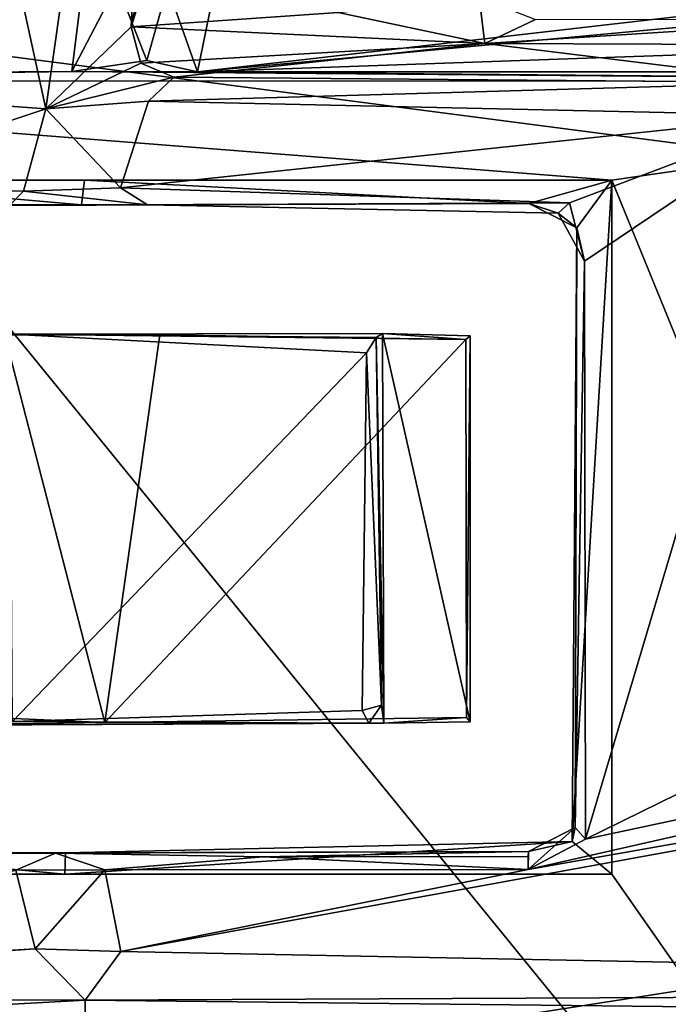
# Model space of a CAD drawing. Units: metres. Extents: x -0.402 to 0.213, y -0.288 to 0.342.
# Drawn here: x -0.218 to -0.2, y 0.102 to 0.129 of the extents above; entities that cross this region are included whole.
import ezdxf

# ---------------------------------------------------------------- set-up
doc = ezdxf.new("R2010")
doc.units = ezdxf.units.M
doc.header["$MEASUREMENT"] = 0
doc.layers.add('1', color=7, linetype='Continuous')
doc.layers.add('2', color=7, linetype='Continuous')

# ---------------------------------------------------------------- blocks, each defined once
blk = doc.blocks.new('20ecacf0-1975-4475-af4f-0bb95ee500d8')
at = {"layer": '2', "color": 8, "linetype": 'Continuous', "true_color": 0x7e7e7e}
for points in [[(1.934953, -1.098747, 0.356658), (1.934952, -0.980109, 0.3549), (2.273475, -1.045809, 0.355441), (1.934953, -1.098747, 0.356658)], [(2.263481, -1.110806, 0.357039), (1.934953, -1.098747, 0.356658), (2.273475, -1.045809, 0.355441), (2.263481, -1.110806, 0.357039)], [(2.21391, -1.051544, 0.451695), (2.238878, -1.0822, 0.447909), (2.243405, -1.050642, 0.448143), (2.21391, -1.051544, 0.451695)], [(2.187475, -1.053995, 0.453609), (2.197742, -1.076835, 0.452442), (2.21391, -1.051544, 0.451695), (2.187475, -1.053995, 0.453609)], [(2.21391, -1.051544, 0.451695), (2.197742, -1.076835, 0.452442), (2.238878, -1.0822, 0.447909), (2.21391, -1.051544, 0.451695)], [(2.226095, -1.178988, 0.485591), (2.24812, -1.089042, 0.515517), (2.274704, -1.072523, 0.419533), (2.226095, -1.178988, 0.485591)], [(2.269085, -1.104194, 0.418649), (2.226095, -1.178988, 0.485591), (2.274704, -1.072523, 0.419533), (2.269085, -1.104194, 0.418649)], [(2.197742, -1.076835, 0.452442), (2.174896, -1.125103, 0.451494), (2.23115, -1.11975, 0.446883), (2.197742, -1.076835, 0.452442)], [(2.197742, -1.076835, 0.452442), (2.23115, -1.11975, 0.446883), (2.238878, -1.0822, 0.447909), (2.197742, -1.076835, 0.452442)], [(2.238878, -1.0822, 0.447909), (2.23115, -1.11975, 0.446883), (2.24782, -1.096348, 0.440133), (2.238878, -1.0822, 0.447909)]]:
    blk.add_3dface(points, dxfattribs=at)
blk = doc.blocks.new('74038a9b-8523-4eea-bf88-38c6627c9ced')
at = {"layer": '1', "color": 18, "linetype": 'Continuous', "true_color": 0x000000}
for points in [[(2.196149, 0.968727, 0.3419), (2.245935, 0.941531, 0.3419), (2.255119, 0.943891, 0.3419), (2.196149, 0.968727, 0.3419)], [(2.196149, 0.968727, 0.3419), (2.215155, 0.941531, 0.3419), (2.245935, 0.941531, 0.3419), (2.196149, 0.968727, 0.3419)], [(2.196149, 0.968727, 0.3419), (2.255119, 0.943891, 0.3419), (2.258221, 0.968708, 0.3419), (2.196149, 0.968727, 0.3419)], [(2.196149, 0.968727, 0.3419), (2.196149, 0.919405, 0.3419), (2.215155, 0.922161, 0.3419), (2.196149, 0.968727, 0.3419)], [(2.196149, 0.968727, 0.3419), (2.215155, 0.922161, 0.3419), (2.215155, 0.941531, 0.3419), (2.196149, 0.968727, 0.3419)], [(2.229842, 0.945044, 0.326973), (2.229847, 0.945685, 0.32827), (2.246903, 0.945988, 0.335863), (2.229842, 0.945044, 0.326973)], [(2.229842, 0.945044, 0.326973), (2.246903, 0.945988, 0.335863), (2.252319, 0.945038, 0.336364), (2.229842, 0.945044, 0.326973)], [(2.172443, 0.944782, 0.326495), (2.173041, 0.945666, 0.32811), (2.229842, 0.945044, 0.326973), (2.172443, 0.944782, 0.326495)], [(2.173041, 0.945666, 0.32811), (2.229847, 0.945685, 0.32827), (2.229842, 0.945044, 0.326973), (2.173041, 0.945666, 0.32811)], [(2.228852, 0.943691, 0.326285), (2.172443, 0.944782, 0.326495), (2.229842, 0.945044, 0.326973), (2.228852, 0.943691, 0.326285)], [(2.231241, 0.943608, 0.326755), (2.228852, 0.943691, 0.326285), (2.229842, 0.945044, 0.326973), (2.231241, 0.943608, 0.326755)], [(2.231241, 0.943608, 0.326755), (2.229842, 0.945044, 0.326973), (2.252319, 0.945038, 0.336364), (2.231241, 0.943608, 0.326755)], [(2.242114, 0.944262, 0.333418), (2.231241, 0.943608, 0.326755), (2.252319, 0.945038, 0.336364), (2.242114, 0.944262, 0.333418)], [(2.179098, 0.934622, 0.326206), (2.172443, 0.944782, 0.326495), (2.228852, 0.943691, 0.326285), (2.179098, 0.934622, 0.326206)], [(2.23178, 0.941415, 0.327054), (2.231241, 0.943608, 0.326755), (2.242114, 0.944262, 0.333418), (2.23178, 0.941415, 0.327054)], [(2.217488, 0.941399, 0.326265), (2.179098, 0.934622, 0.326206), (2.228852, 0.943691, 0.326285), (2.217488, 0.941399, 0.326265)], [(2.229299, 0.941409, 0.32628), (2.217488, 0.941399, 0.326265), (2.228852, 0.943691, 0.326285), (2.229299, 0.941409, 0.32628)], [(2.229299, 0.941409, 0.32628), (2.228852, 0.943691, 0.326285), (2.231241, 0.943608, 0.326755), (2.229299, 0.941409, 0.32628)], [(2.229299, 0.941409, 0.32628), (2.231241, 0.943608, 0.326755), (2.23178, 0.941415, 0.327054), (2.229299, 0.941409, 0.32628)], [(2.215155, 0.941531, 0.3304), (2.216263, 0.940614, 0.3304), (2.230411, 0.941531, 0.330473), (2.215155, 0.941531, 0.3304)], [(2.215155, 0.941531, 0.3419), (2.245935, 0.941531, 0.338551), (2.245935, 0.941531, 0.3419), (2.215155, 0.941531, 0.3419)], [(2.215155, 0.941531, 0.3419), (2.238099, 0.941531, 0.335416), (2.245935, 0.941531, 0.338551), (2.215155, 0.941531, 0.3419)], [(2.215155, 0.941531, 0.3419), (2.215155, 0.941531, 0.3304), (2.230411, 0.941531, 0.330473), (2.215155, 0.941531, 0.3419)], [(2.215155, 0.941531, 0.3304), (2.215155, 0.922161, 0.3304), (2.216263, 0.940614, 0.3304), (2.215155, 0.941531, 0.3304)], [(2.215155, 0.922161, 0.3419), (2.215155, 0.922161, 0.3304), (2.215155, 0.941531, 0.3304), (2.215155, 0.922161, 0.3419)], [(2.215155, 0.941531, 0.3419), (2.230411, 0.941531, 0.330473), (2.238099, 0.941531, 0.335416), (2.215155, 0.941531, 0.3419)], [(2.215155, 0.922161, 0.3419), (2.215155, 0.941531, 0.3304), (2.215155, 0.941531, 0.3419), (2.215155, 0.922161, 0.3419)], [(2.216263, 0.940614, 0.3304), (2.230396, 0.94093, 0.330431), (2.230411, 0.941531, 0.330473), (2.216263, 0.940614, 0.3304)], [(2.230411, 0.941531, 0.330473), (2.230396, 0.94093, 0.330431), (2.237161, 0.940902, 0.334922), (2.230411, 0.941531, 0.330473)], [(2.230411, 0.941531, 0.330473), (2.237161, 0.940902, 0.334922), (2.238099, 0.941531, 0.335416), (2.230411, 0.941531, 0.330473)], [(2.179981, 0.932893, 0.32619), (2.179098, 0.934622, 0.326206), (2.217488, 0.941399, 0.326265), (2.179981, 0.932893, 0.32619)], [(2.215884, 0.940551, 0.326287), (2.179981, 0.932893, 0.32619), (2.217488, 0.941399, 0.326265), (2.215884, 0.940551, 0.326287)], [(2.216177, 0.940224, 0.326779), (2.215884, 0.940551, 0.326287), (2.217488, 0.941399, 0.326265), (2.216177, 0.940224, 0.326779)], [(2.217481, 0.940891, 0.326754), (2.216177, 0.940224, 0.326779), (2.217488, 0.941399, 0.326265), (2.217481, 0.940891, 0.326754)], [(2.217483, 0.941038, 0.326413), (2.217481, 0.940891, 0.326754), (2.217488, 0.941399, 0.326265), (2.217483, 0.941038, 0.326413)], [(2.217483, 0.941038, 0.326413), (2.217488, 0.941399, 0.326265), (2.224875, 0.941044, 0.326407), (2.217483, 0.941038, 0.326413)], [(2.224875, 0.941044, 0.326407), (2.217488, 0.941399, 0.326265), (2.229299, 0.941409, 0.32628), (2.224875, 0.941044, 0.326407)], [(2.224875, 0.941044, 0.326407), (2.229299, 0.941409, 0.32628), (2.230669, 0.940942, 0.326771), (2.224875, 0.941044, 0.326407)], [(2.230669, 0.940942, 0.326771), (2.229299, 0.941409, 0.32628), (2.23178, 0.941415, 0.327054), (2.230669, 0.940942, 0.326771)], [(2.230669, 0.940942, 0.326771), (2.23178, 0.941415, 0.327054), (2.243698, 0.941008, 0.334236), (2.230669, 0.940942, 0.326771)], [(2.217481, 0.940891, 0.326754), (2.217483, 0.941038, 0.326413), (2.224875, 0.941044, 0.326407), (2.217481, 0.940891, 0.326754)], [(2.217481, 0.940891, 0.326754), (2.224875, 0.941044, 0.326407), (2.230669, 0.940942, 0.326771), (2.217481, 0.940891, 0.326754)], [(2.244214, 0.940759, 0.338051), (2.230669, 0.940942, 0.326771), (2.243698, 0.941008, 0.334236), (2.244214, 0.940759, 0.338051)], [(2.216263, 0.940614, 0.3304), (2.216177, 0.940224, 0.326779), (2.217481, 0.940891, 0.326754), (2.216263, 0.940614, 0.3304)], [(2.216263, 0.940614, 0.3304), (2.217481, 0.940891, 0.326754), (2.230396, 0.94093, 0.330431), (2.216263, 0.940614, 0.3304)], [(2.230396, 0.94093, 0.330431), (2.217481, 0.940891, 0.326754), (2.230669, 0.940942, 0.326771), (2.230396, 0.94093, 0.330431)], [(2.230396, 0.94093, 0.330431), (2.230669, 0.940942, 0.326771), (2.237161, 0.940902, 0.334922), (2.230396, 0.94093, 0.330431)], [(2.237161, 0.940902, 0.334922), (2.230669, 0.940942, 0.326771), (2.244214, 0.940759, 0.338051), (2.237161, 0.940902, 0.334922)], [(2.179714, 0.92278, 0.326102), (2.179981, 0.932893, 0.32619), (2.215884, 0.940551, 0.326287), (2.179714, 0.92278, 0.326102)], [(2.209881, 0.920353, 0.326081), (2.179714, 0.92278, 0.326102), (2.215884, 0.940551, 0.326287), (2.209881, 0.920353, 0.326081)], [(2.215911, 0.924415, 0.326248), (2.209881, 0.920353, 0.326081), (2.215884, 0.940551, 0.326287), (2.215911, 0.924415, 0.326248)], [(2.215155, 0.922161, 0.3304), (2.216126, 0.923492, 0.3304), (2.216263, 0.940614, 0.3304), (2.215155, 0.922161, 0.3304)], [(2.215911, 0.924415, 0.326248), (2.215884, 0.940551, 0.326287), (2.216177, 0.940224, 0.326779), (2.215911, 0.924415, 0.326248)], [(2.216263, 0.940614, 0.3304), (2.216126, 0.923492, 0.3304), (2.216177, 0.940224, 0.326779), (2.216263, 0.940614, 0.3304)], [(2.216126, 0.923492, 0.3304), (2.215911, 0.924415, 0.326248), (2.216177, 0.940224, 0.326779), (2.216126, 0.923492, 0.3304)], [(2.221935, 0.93731, 0.322579), (2.221509, 0.937314, 0.326851), (2.235265, 0.937377, 0.3262), (2.221935, 0.93731, 0.322579)], [(2.235265, 0.937377, 0.3262), (2.221509, 0.937314, 0.326851), (2.229296, 0.937295, 0.328623), (2.235265, 0.937377, 0.3262)], [(2.221935, 0.93731, 0.322579), (2.235265, 0.937377, 0.3262), (2.231872, 0.937263, 0.323811), (2.221935, 0.93731, 0.322579)], [(2.235265, 0.937377, 0.3262), (2.229296, 0.937295, 0.328623), (2.233347, 0.937357, 0.329067), (2.235265, 0.937377, 0.3262)], [(2.221552, 0.926437, 0.326863), (2.2191, 0.937276, 0.3269), (2.221509, 0.937314, 0.326851), (2.221552, 0.926437, 0.326863)], [(2.2191, 0.937276, 0.3269), (2.219204, 0.937154, 0.32853), (2.221509, 0.937314, 0.326851), (2.2191, 0.937276, 0.3269)], [(2.2191, 0.937276, 0.3269), (2.2191, 0.926506, 0.3269), (2.219204, 0.937154, 0.32853), (2.2191, 0.937276, 0.3269)], [(2.2191, 0.926506, 0.3269), (2.2191, 0.937276, 0.3269), (2.221552, 0.926437, 0.326863), (2.2191, 0.926506, 0.3269)], [(2.2191, 0.926506, 0.3269), (2.219222, 0.926609, 0.32853), (2.219204, 0.937154, 0.32853), (2.2191, 0.926506, 0.3269)], [(2.221509, 0.937314, 0.326851), (2.219204, 0.937154, 0.32853), (2.229296, 0.937295, 0.328623), (2.221509, 0.937314, 0.326851)], [(2.219204, 0.937154, 0.32853), (2.219222, 0.926609, 0.32853), (2.229296, 0.937295, 0.328623), (2.219204, 0.937154, 0.32853)], [(2.219222, 0.926609, 0.32853), (2.227764, 0.926471, 0.328542), (2.229296, 0.937295, 0.328623), (2.219222, 0.926609, 0.32853)], [(2.221722, 0.926546, 0.322522), (2.221509, 0.937314, 0.326851), (2.221579, 0.93681, 0.322425), (2.221722, 0.926546, 0.322522)], [(2.221579, 0.93681, 0.322425), (2.221509, 0.937314, 0.326851), (2.221935, 0.93731, 0.322579), (2.221579, 0.93681, 0.322425)], [(2.221552, 0.926437, 0.326863), (2.221509, 0.937314, 0.326851), (2.221722, 0.926546, 0.322522), (2.221552, 0.926437, 0.326863)], [(2.221579, 0.93681, 0.322425), (2.221935, 0.93731, 0.322579), (2.222121, 0.936961, 0.322115), (2.221579, 0.93681, 0.322425)], [(2.222121, 0.936961, 0.322115), (2.221935, 0.93731, 0.322579), (2.231872, 0.937263, 0.323811), (2.222121, 0.936961, 0.322115)], [(2.231946, 0.926452, 0.323861), (2.221999, 0.926973, 0.322101), (2.231872, 0.937263, 0.323811), (2.231946, 0.926452, 0.323861)], [(2.221999, 0.926973, 0.322101), (2.222121, 0.936961, 0.322115), (2.231872, 0.937263, 0.323811), (2.221999, 0.926973, 0.322101)], [(2.229296, 0.937295, 0.328623), (2.227764, 0.926471, 0.328542), (2.232086, 0.926488, 0.329), (2.229296, 0.937295, 0.328623)], [(2.229296, 0.937295, 0.328623), (2.232915, 0.937139, 0.329282), (2.233347, 0.937357, 0.329067), (2.229296, 0.937295, 0.328623)], [(2.229296, 0.937295, 0.328623), (2.232086, 0.926488, 0.329), (2.232915, 0.937139, 0.329282), (2.229296, 0.937295, 0.328623)], [(2.221999, 0.926973, 0.322101), (2.221579, 0.93681, 0.322425), (2.222121, 0.936961, 0.322115), (2.221999, 0.926973, 0.322101)], [(2.221722, 0.926546, 0.322522), (2.221579, 0.93681, 0.322425), (2.221999, 0.926973, 0.322101), (2.221722, 0.926546, 0.322522)], [(2.221722, 0.926546, 0.322522), (2.221999, 0.926973, 0.322101), (2.231946, 0.926452, 0.323861), (2.221722, 0.926546, 0.322522)], [(2.219222, 0.926609, 0.32853), (2.2191, 0.926506, 0.3269), (2.221552, 0.926437, 0.326863), (2.219222, 0.926609, 0.32853)], [(2.219222, 0.926609, 0.32853), (2.221552, 0.926437, 0.326863), (2.231946, 0.926452, 0.323861), (2.219222, 0.926609, 0.32853)], [(2.219222, 0.926609, 0.32853), (2.231946, 0.926452, 0.323861), (2.227764, 0.926471, 0.328542), (2.219222, 0.926609, 0.32853)], [(2.221552, 0.926437, 0.326863), (2.221722, 0.926546, 0.322522), (2.231946, 0.926452, 0.323861), (2.221552, 0.926437, 0.326863)], [(2.232086, 0.926488, 0.329), (2.227764, 0.926471, 0.328542), (2.231946, 0.926452, 0.323861), (2.232086, 0.926488, 0.329)], [(2.209881, 0.920353, 0.326081), (2.215911, 0.924415, 0.326248), (2.216329, 0.922787, 0.326131), (2.209881, 0.920353, 0.326081)], [(2.216329, 0.922787, 0.326131), (2.215911, 0.924415, 0.326248), (2.21665, 0.923083, 0.32663), (2.216329, 0.922787, 0.326131)], [(2.215911, 0.924415, 0.326248), (2.216126, 0.923492, 0.3304), (2.21665, 0.923083, 0.32663), (2.215911, 0.924415, 0.326248)], [(2.216126, 0.923492, 0.3304), (2.215155, 0.922161, 0.3304), (2.217466, 0.922813, 0.3304), (2.216126, 0.923492, 0.3304)], [(2.21665, 0.923083, 0.32663), (2.216126, 0.923492, 0.3304), (2.217466, 0.922813, 0.3304), (2.21665, 0.923083, 0.32663)], [(2.216329, 0.922787, 0.326131), (2.21665, 0.923083, 0.32663), (2.228102, 0.922849, 0.326363), (2.216329, 0.922787, 0.326131)], [(2.21665, 0.923083, 0.32663), (2.217466, 0.922813, 0.3304), (2.228102, 0.922849, 0.326363), (2.21665, 0.923083, 0.32663)], [(2.217466, 0.922813, 0.3304), (2.215155, 0.922161, 0.3304), (2.229859, 0.922161, 0.330466), (2.217466, 0.922813, 0.3304)], [(2.228862, 0.922368, 0.326106), (2.216329, 0.922787, 0.326131), (2.228102, 0.922849, 0.326363), (2.228862, 0.922368, 0.326106)], [(2.231955, 0.922864, 0.327882), (2.217466, 0.922813, 0.3304), (2.229942, 0.92285, 0.33049), (2.231955, 0.922864, 0.327882)], [(2.228102, 0.922849, 0.326363), (2.217466, 0.922813, 0.3304), (2.231955, 0.922864, 0.327882), (2.228102, 0.922849, 0.326363)], [(2.217466, 0.922813, 0.3304), (2.229859, 0.922161, 0.330466), (2.229942, 0.92285, 0.33049), (2.217466, 0.922813, 0.3304)], [(2.228102, 0.922849, 0.326363), (2.231955, 0.922864, 0.327882), (2.231561, 0.922463, 0.327237), (2.228102, 0.922849, 0.326363)], [(2.228862, 0.922368, 0.326106), (2.228102, 0.922849, 0.326363), (2.231561, 0.922463, 0.327237), (2.228862, 0.922368, 0.326106)], [(2.229942, 0.92285, 0.33049), (2.229859, 0.922161, 0.330466), (2.237784, 0.922161, 0.335769), (2.229942, 0.92285, 0.33049)], [(2.231955, 0.922864, 0.327882), (2.229942, 0.92285, 0.33049), (2.237112, 0.922851, 0.335375), (2.231955, 0.922864, 0.327882)], [(2.237112, 0.922851, 0.335375), (2.229942, 0.92285, 0.33049), (2.237784, 0.922161, 0.335769), (2.237112, 0.922851, 0.335375)], [(2.231561, 0.922463, 0.327237), (2.231955, 0.922864, 0.327882), (2.237535, 0.922354, 0.331592), (2.231561, 0.922463, 0.327237)], [(2.209881, 0.920353, 0.326081), (2.216329, 0.922787, 0.326131), (2.228862, 0.922368, 0.326106), (2.209881, 0.920353, 0.326081)], [(2.209881, 0.920353, 0.326081), (2.228862, 0.922368, 0.326106), (2.228077, 0.919952, 0.326055), (2.209881, 0.920353, 0.326081)], [(2.228077, 0.919952, 0.326055), (2.228862, 0.922368, 0.326106), (2.230943, 0.920164, 0.326825), (2.228077, 0.919952, 0.326055)], [(2.230943, 0.920164, 0.326825), (2.228862, 0.922368, 0.326106), (2.231561, 0.922463, 0.327237), (2.230943, 0.920164, 0.326825)], [(2.230943, 0.920164, 0.326825), (2.231561, 0.922463, 0.327237), (2.237535, 0.922354, 0.331592), (2.230943, 0.920164, 0.326825)], [(2.230943, 0.920164, 0.326825), (2.237535, 0.922354, 0.331592), (2.24103, 0.919437, 0.33361), (2.230943, 0.920164, 0.326825)], [(2.215155, 0.922161, 0.3419), (2.196149, 0.919405, 0.3419), (2.250573, 0.919378, 0.3419), (2.215155, 0.922161, 0.3419)], [(2.215155, 0.922161, 0.3304), (2.215155, 0.922161, 0.3419), (2.245935, 0.922161, 0.3419), (2.215155, 0.922161, 0.3304)], [(2.245935, 0.922161, 0.3419), (2.215155, 0.922161, 0.3419), (2.250573, 0.919378, 0.3419), (2.245935, 0.922161, 0.3419)], [(2.229859, 0.922161, 0.330466), (2.215155, 0.922161, 0.3304), (2.245935, 0.922161, 0.3419), (2.229859, 0.922161, 0.330466)], [(2.237784, 0.922161, 0.335769), (2.229859, 0.922161, 0.330466), (2.245935, 0.922161, 0.3419), (2.237784, 0.922161, 0.335769)], [(2.209851, 0.919433, 0.325522), (2.209881, 0.920353, 0.326081), (2.228077, 0.919952, 0.326055), (2.209851, 0.919433, 0.325522)], [(2.228296, 0.918892, 0.324655), (2.22737, 0.919285, 0.325103), (2.230943, 0.920164, 0.326825), (2.228296, 0.918892, 0.324655)], [(2.22737, 0.919285, 0.325103), (2.228077, 0.919952, 0.326055), (2.230943, 0.920164, 0.326825), (2.22737, 0.919285, 0.325103)], [(2.227546, 0.896235, 0.324636), (2.230943, 0.920164, 0.326825), (2.236787, 0.893296, 0.333099), (2.227546, 0.896235, 0.324636)], [(2.227546, 0.896235, 0.324636), (2.228557, 0.917883, 0.324387), (2.230943, 0.920164, 0.326825), (2.227546, 0.896235, 0.324636)], [(2.228557, 0.917883, 0.324387), (2.228296, 0.918892, 0.324655), (2.230943, 0.920164, 0.326825), (2.228557, 0.917883, 0.324387)], [(2.236787, 0.893296, 0.333099), (2.230943, 0.920164, 0.326825), (2.24103, 0.919437, 0.33361), (2.236787, 0.893296, 0.333099)], [(2.22737, 0.919285, 0.325103), (2.209851, 0.919433, 0.325522), (2.228077, 0.919952, 0.326055), (2.22737, 0.919285, 0.325103)], [(2.196149, 0.919405, 0.3419), (2.196086, 0.919131, 0.351821), (2.226711, 0.919139, 0.351916), (2.196149, 0.919405, 0.3419)], [(2.196149, 0.919405, 0.3419), (2.226711, 0.919139, 0.351916), (2.230214, 0.91913, 0.349621), (2.196149, 0.919405, 0.3419)], [(2.196149, 0.919405, 0.3419), (2.230214, 0.91913, 0.349621), (2.250573, 0.919378, 0.3419), (2.196149, 0.919405, 0.3419)], [(2.208816, 0.918384, 0.306783), (2.209851, 0.919433, 0.325522), (2.218692, 0.918344, 0.307226), (2.208816, 0.918384, 0.306783)], [(2.218692, 0.918344, 0.307226), (2.209851, 0.919433, 0.325522), (2.22737, 0.919285, 0.325103), (2.218692, 0.918344, 0.307226)], [(2.218692, 0.918344, 0.307226), (2.22737, 0.919285, 0.325103), (2.228296, 0.918892, 0.324655), (2.218692, 0.918344, 0.307226)], [(2.230214, 0.91913, 0.349621), (2.229873, 0.916355, 0.349692), (2.251163, 0.919419, 0.349578), (2.230214, 0.91913, 0.349621)], [(2.229873, 0.916355, 0.349692), (2.24989, 0.91656, 0.349679), (2.251163, 0.919419, 0.349578), (2.229873, 0.916355, 0.349692)], [(2.230214, 0.91913, 0.349621), (2.251163, 0.919419, 0.349578), (2.250778, 0.919253, 0.349325), (2.230214, 0.91913, 0.349621)], [(2.250573, 0.919378, 0.3419), (2.230214, 0.91913, 0.349621), (2.250778, 0.919253, 0.349325), (2.250573, 0.919378, 0.3419)], [(2.148846, 0.916394, 0.351931), (2.197312, 0.916395, 0.35193), (2.226711, 0.919139, 0.351916), (2.148846, 0.916394, 0.351931)], [(2.196086, 0.919131, 0.351821), (2.148846, 0.916394, 0.351931), (2.226711, 0.919139, 0.351916), (2.196086, 0.919131, 0.351821)], [(2.197312, 0.916395, 0.35193), (2.2031, 0.916408, 0.351915), (2.226711, 0.919139, 0.351916), (2.197312, 0.916395, 0.35193)], [(2.2031, 0.916408, 0.351915), (2.226137, 0.91631, 0.351917), (2.226711, 0.919139, 0.351916), (2.2031, 0.916408, 0.351915)], [(2.226711, 0.919139, 0.351916), (2.226137, 0.91631, 0.351917), (2.227545, 0.91676, 0.351591), (2.226711, 0.919139, 0.351916)], [(2.226711, 0.919139, 0.351916), (2.228121, 0.918822, 0.351368), (2.230214, 0.91913, 0.349621), (2.226711, 0.919139, 0.351916)], [(2.226711, 0.919139, 0.351916), (2.227545, 0.91676, 0.351591), (2.228121, 0.918822, 0.351368), (2.226711, 0.919139, 0.351916)], [(2.228121, 0.918822, 0.351368), (2.228954, 0.916695, 0.350047), (2.230214, 0.91913, 0.349621), (2.228121, 0.918822, 0.351368)], [(2.230214, 0.91913, 0.349621), (2.228954, 0.916695, 0.350047), (2.229873, 0.916355, 0.349692), (2.230214, 0.91913, 0.349621)], [(2.218692, 0.918344, 0.307226), (2.228296, 0.918892, 0.324655), (2.228557, 0.917883, 0.324387), (2.218692, 0.918344, 0.307226)], [(2.228121, 0.918822, 0.351368), (2.227545, 0.91676, 0.351591), (2.228954, 0.916695, 0.350047), (2.228121, 0.918822, 0.351368)], [(2.208011, 0.917664, 0.305531), (2.208816, 0.918384, 0.306783), (2.218692, 0.918344, 0.307226), (2.208011, 0.917664, 0.305531)], [(2.217282, 0.917677, 0.305544), (2.208011, 0.917664, 0.305531), (2.218692, 0.918344, 0.307226), (2.217282, 0.917677, 0.305544)], [(2.218854, 0.917051, 0.306023), (2.217282, 0.917677, 0.305544), (2.218692, 0.918344, 0.307226), (2.218854, 0.917051, 0.306023)], [(2.218854, 0.917051, 0.306023), (2.218692, 0.918344, 0.307226), (2.22279, 0.91748, 0.316138), (2.218854, 0.917051, 0.306023)], [(2.22279, 0.91748, 0.316138), (2.218692, 0.918344, 0.307226), (2.228557, 0.917883, 0.324387), (2.22279, 0.91748, 0.316138)], [(2.22418, 0.9039, 0.319236), (2.22279, 0.91748, 0.316138), (2.228557, 0.917883, 0.324387), (2.22418, 0.9039, 0.319236)], [(2.225103, 0.901217, 0.321236), (2.22418, 0.9039, 0.319236), (2.228557, 0.917883, 0.324387), (2.225103, 0.901217, 0.321236)], [(2.227546, 0.896235, 0.324636), (2.225103, 0.901217, 0.321236), (2.228557, 0.917883, 0.324387), (2.227546, 0.896235, 0.324636)]]:
    blk.add_3dface(points, dxfattribs=at)
at = {"layer": '2', "color": 18, "linetype": 'Continuous', "true_color": 0x000000}
for points in [[(2.196149, 0.968727, 0.3419), (2.215155, 0.941531, 0.3419), (2.245935, 0.941531, 0.3419), (2.196149, 0.968727, 0.3419)], [(2.196149, 0.968727, 0.3419), (2.245935, 0.941531, 0.3419), (2.255119, 0.943891, 0.3419), (2.196149, 0.968727, 0.3419)], [(2.196149, 0.968727, 0.3419), (2.255119, 0.943891, 0.3419), (2.258221, 0.968708, 0.3419), (2.196149, 0.968727, 0.3419)], [(2.196149, 0.968727, 0.3419), (2.215155, 0.922161, 0.3419), (2.215155, 0.941531, 0.3419), (2.196149, 0.968727, 0.3419)], [(2.196149, 0.968727, 0.3419), (2.196149, 0.919405, 0.3419), (2.215155, 0.922161, 0.3419), (2.196149, 0.968727, 0.3419)], [(2.229842, 0.945044, 0.326973), (2.229847, 0.945685, 0.32827), (2.246903, 0.945988, 0.335863), (2.229842, 0.945044, 0.326973)], [(2.229842, 0.945044, 0.326973), (2.246903, 0.945988, 0.335863), (2.252319, 0.945038, 0.336364), (2.229842, 0.945044, 0.326973)], [(2.172443, 0.944782, 0.326495), (2.173041, 0.945666, 0.32811), (2.229842, 0.945044, 0.326973), (2.172443, 0.944782, 0.326495)], [(2.173041, 0.945666, 0.32811), (2.229847, 0.945685, 0.32827), (2.229842, 0.945044, 0.326973), (2.173041, 0.945666, 0.32811)], [(2.228852, 0.943691, 0.326285), (2.172443, 0.944782, 0.326495), (2.229842, 0.945044, 0.326973), (2.228852, 0.943691, 0.326285)], [(2.231241, 0.943608, 0.326755), (2.228852, 0.943691, 0.326285), (2.229842, 0.945044, 0.326973), (2.231241, 0.943608, 0.326755)], [(2.231241, 0.943608, 0.326755), (2.229842, 0.945044, 0.326973), (2.252319, 0.945038, 0.336364), (2.231241, 0.943608, 0.326755)], [(2.242114, 0.944262, 0.333418), (2.231241, 0.943608, 0.326755), (2.252319, 0.945038, 0.336364), (2.242114, 0.944262, 0.333418)], [(2.179098, 0.934622, 0.326206), (2.172443, 0.944782, 0.326495), (2.228852, 0.943691, 0.326285), (2.179098, 0.934622, 0.326206)], [(2.23178, 0.941415, 0.327054), (2.231241, 0.943608, 0.326755), (2.242114, 0.944262, 0.333418), (2.23178, 0.941415, 0.327054)], [(2.217488, 0.941399, 0.326265), (2.179098, 0.934622, 0.326206), (2.228852, 0.943691, 0.326285), (2.217488, 0.941399, 0.326265)], [(2.229299, 0.941409, 0.32628), (2.217488, 0.941399, 0.326265), (2.228852, 0.943691, 0.326285), (2.229299, 0.941409, 0.32628)], [(2.229299, 0.941409, 0.32628), (2.228852, 0.943691, 0.326285), (2.231241, 0.943608, 0.326755), (2.229299, 0.941409, 0.32628)], [(2.229299, 0.941409, 0.32628), (2.231241, 0.943608, 0.326755), (2.23178, 0.941415, 0.327054), (2.229299, 0.941409, 0.32628)], [(2.215155, 0.941531, 0.3419), (2.245935, 0.941531, 0.338551), (2.245935, 0.941531, 0.3419), (2.215155, 0.941531, 0.3419)], [(2.215155, 0.941531, 0.3419), (2.238099, 0.941531, 0.335416), (2.245935, 0.941531, 0.338551), (2.215155, 0.941531, 0.3419)], [(2.215155, 0.922161, 0.3419), (2.215155, 0.941531, 0.3304), (2.215155, 0.941531, 0.3419), (2.215155, 0.922161, 0.3419)], [(2.215155, 0.941531, 0.3304), (2.216263, 0.940614, 0.3304), (2.230411, 0.941531, 0.330473), (2.215155, 0.941531, 0.3304)], [(2.215155, 0.941531, 0.3419), (2.230411, 0.941531, 0.330473), (2.238099, 0.941531, 0.335416), (2.215155, 0.941531, 0.3419)], [(2.215155, 0.922161, 0.3419), (2.215155, 0.922161, 0.3304), (2.215155, 0.941531, 0.3304), (2.215155, 0.922161, 0.3419)], [(2.215155, 0.941531, 0.3304), (2.215155, 0.922161, 0.3304), (2.216263, 0.940614, 0.3304), (2.215155, 0.941531, 0.3304)], [(2.215155, 0.941531, 0.3419), (2.215155, 0.941531, 0.3304), (2.230411, 0.941531, 0.330473), (2.215155, 0.941531, 0.3419)], [(2.216263, 0.940614, 0.3304), (2.230396, 0.94093, 0.330431), (2.230411, 0.941531, 0.330473), (2.216263, 0.940614, 0.3304)], [(2.230411, 0.941531, 0.330473), (2.230396, 0.94093, 0.330431), (2.237161, 0.940902, 0.334922), (2.230411, 0.941531, 0.330473)], [(2.230411, 0.941531, 0.330473), (2.237161, 0.940902, 0.334922), (2.238099, 0.941531, 0.335416), (2.230411, 0.941531, 0.330473)], [(2.179981, 0.932893, 0.32619), (2.179098, 0.934622, 0.326206), (2.217488, 0.941399, 0.326265), (2.179981, 0.932893, 0.32619)], [(2.215884, 0.940551, 0.326287), (2.179981, 0.932893, 0.32619), (2.217488, 0.941399, 0.326265), (2.215884, 0.940551, 0.326287)], [(2.216177, 0.940224, 0.326779), (2.215884, 0.940551, 0.326287), (2.217488, 0.941399, 0.326265), (2.216177, 0.940224, 0.326779)], [(2.217481, 0.940891, 0.326754), (2.216177, 0.940224, 0.326779), (2.217488, 0.941399, 0.326265), (2.217481, 0.940891, 0.326754)], [(2.217483, 0.941038, 0.326413), (2.217481, 0.940891, 0.326754), (2.217488, 0.941399, 0.326265), (2.217483, 0.941038, 0.326413)], [(2.217483, 0.941038, 0.326413), (2.217488, 0.941399, 0.326265), (2.224875, 0.941044, 0.326407), (2.217483, 0.941038, 0.326413)], [(2.224875, 0.941044, 0.326407), (2.217488, 0.941399, 0.326265), (2.229299, 0.941409, 0.32628), (2.224875, 0.941044, 0.326407)], [(2.224875, 0.941044, 0.326407), (2.229299, 0.941409, 0.32628), (2.230669, 0.940942, 0.326771), (2.224875, 0.941044, 0.326407)], [(2.230669, 0.940942, 0.326771), (2.229299, 0.941409, 0.32628), (2.23178, 0.941415, 0.327054), (2.230669, 0.940942, 0.326771)], [(2.230669, 0.940942, 0.326771), (2.23178, 0.941415, 0.327054), (2.243698, 0.941008, 0.334236), (2.230669, 0.940942, 0.326771)], [(2.217481, 0.940891, 0.326754), (2.217483, 0.941038, 0.326413), (2.224875, 0.941044, 0.326407), (2.217481, 0.940891, 0.326754)], [(2.217481, 0.940891, 0.326754), (2.224875, 0.941044, 0.326407), (2.230669, 0.940942, 0.326771), (2.217481, 0.940891, 0.326754)], [(2.244214, 0.940759, 0.338051), (2.230669, 0.940942, 0.326771), (2.243698, 0.941008, 0.334236), (2.244214, 0.940759, 0.338051)], [(2.216263, 0.940614, 0.3304), (2.216177, 0.940224, 0.326779), (2.217481, 0.940891, 0.326754), (2.216263, 0.940614, 0.3304)], [(2.216263, 0.940614, 0.3304), (2.217481, 0.940891, 0.326754), (2.230396, 0.94093, 0.330431), (2.216263, 0.940614, 0.3304)], [(2.230396, 0.94093, 0.330431), (2.217481, 0.940891, 0.326754), (2.230669, 0.940942, 0.326771), (2.230396, 0.94093, 0.330431)], [(2.230396, 0.94093, 0.330431), (2.230669, 0.940942, 0.326771), (2.237161, 0.940902, 0.334922), (2.230396, 0.94093, 0.330431)], [(2.237161, 0.940902, 0.334922), (2.230669, 0.940942, 0.326771), (2.244214, 0.940759, 0.338051), (2.237161, 0.940902, 0.334922)], [(2.209881, 0.920353, 0.326081), (2.179714, 0.92278, 0.326102), (2.215884, 0.940551, 0.326287), (2.209881, 0.920353, 0.326081)], [(2.179714, 0.92278, 0.326102), (2.179981, 0.932893, 0.32619), (2.215884, 0.940551, 0.326287), (2.179714, 0.92278, 0.326102)], [(2.215911, 0.924415, 0.326248), (2.209881, 0.920353, 0.326081), (2.215884, 0.940551, 0.326287), (2.215911, 0.924415, 0.326248)], [(2.215155, 0.922161, 0.3304), (2.216126, 0.923492, 0.3304), (2.216263, 0.940614, 0.3304), (2.215155, 0.922161, 0.3304)], [(2.215911, 0.924415, 0.326248), (2.215884, 0.940551, 0.326287), (2.216177, 0.940224, 0.326779), (2.215911, 0.924415, 0.326248)], [(2.216263, 0.940614, 0.3304), (2.216126, 0.923492, 0.3304), (2.216177, 0.940224, 0.326779), (2.216263, 0.940614, 0.3304)], [(2.216126, 0.923492, 0.3304), (2.215911, 0.924415, 0.326248), (2.216177, 0.940224, 0.326779), (2.216126, 0.923492, 0.3304)], [(2.235265, 0.937377, 0.3262), (2.221509, 0.937314, 0.326851), (2.229296, 0.937295, 0.328623), (2.235265, 0.937377, 0.3262)], [(2.221935, 0.93731, 0.322579), (2.221509, 0.937314, 0.326851), (2.235265, 0.937377, 0.3262), (2.221935, 0.93731, 0.322579)], [(2.221935, 0.93731, 0.322579), (2.235265, 0.937377, 0.3262), (2.231872, 0.937263, 0.323811), (2.221935, 0.93731, 0.322579)], [(2.235265, 0.937377, 0.3262), (2.229296, 0.937295, 0.328623), (2.233347, 0.937357, 0.329067), (2.235265, 0.937377, 0.3262)], [(2.221552, 0.926437, 0.326863), (2.2191, 0.937276, 0.3269), (2.221509, 0.937314, 0.326851), (2.221552, 0.926437, 0.326863)], [(2.2191, 0.937276, 0.3269), (2.219204, 0.937154, 0.32853), (2.221509, 0.937314, 0.326851), (2.2191, 0.937276, 0.3269)], [(2.2191, 0.926506, 0.3269), (2.2191, 0.937276, 0.3269), (2.221552, 0.926437, 0.326863), (2.2191, 0.926506, 0.3269)], [(2.2191, 0.937276, 0.3269), (2.2191, 0.926506, 0.3269), (2.219204, 0.937154, 0.32853), (2.2191, 0.937276, 0.3269)], [(2.2191, 0.926506, 0.3269), (2.219222, 0.926609, 0.32853), (2.219204, 0.937154, 0.32853), (2.2191, 0.926506, 0.3269)], [(2.221509, 0.937314, 0.326851), (2.219204, 0.937154, 0.32853), (2.229296, 0.937295, 0.328623), (2.221509, 0.937314, 0.326851)], [(2.219204, 0.937154, 0.32853), (2.219222, 0.926609, 0.32853), (2.229296, 0.937295, 0.328623), (2.219204, 0.937154, 0.32853)], [(2.219222, 0.926609, 0.32853), (2.227764, 0.926471, 0.328542), (2.229296, 0.937295, 0.328623), (2.219222, 0.926609, 0.32853)], [(2.221579, 0.93681, 0.322425), (2.221509, 0.937314, 0.326851), (2.221935, 0.93731, 0.322579), (2.221579, 0.93681, 0.322425)], [(2.221722, 0.926546, 0.322522), (2.221509, 0.937314, 0.326851), (2.221579, 0.93681, 0.322425), (2.221722, 0.926546, 0.322522)], [(2.221552, 0.926437, 0.326863), (2.221509, 0.937314, 0.326851), (2.221722, 0.926546, 0.322522), (2.221552, 0.926437, 0.326863)], [(2.221579, 0.93681, 0.322425), (2.221935, 0.93731, 0.322579), (2.222121, 0.936961, 0.322115), (2.221579, 0.93681, 0.322425)], [(2.222121, 0.936961, 0.322115), (2.221935, 0.93731, 0.322579), (2.231872, 0.937263, 0.323811), (2.222121, 0.936961, 0.322115)], [(2.231946, 0.926452, 0.323861), (2.221999, 0.926973, 0.322101), (2.231872, 0.937263, 0.323811), (2.231946, 0.926452, 0.323861)], [(2.221999, 0.926973, 0.322101), (2.222121, 0.936961, 0.322115), (2.231872, 0.937263, 0.323811), (2.221999, 0.926973, 0.322101)], [(2.229296, 0.937295, 0.328623), (2.227764, 0.926471, 0.328542), (2.232086, 0.926488, 0.329), (2.229296, 0.937295, 0.328623)], [(2.229296, 0.937295, 0.328623), (2.232915, 0.937139, 0.329282), (2.233347, 0.937357, 0.329067), (2.229296, 0.937295, 0.328623)], [(2.229296, 0.937295, 0.328623), (2.232086, 0.926488, 0.329), (2.232915, 0.937139, 0.329282), (2.229296, 0.937295, 0.328623)], [(2.221999, 0.926973, 0.322101), (2.221579, 0.93681, 0.322425), (2.222121, 0.936961, 0.322115), (2.221999, 0.926973, 0.322101)], [(2.221722, 0.926546, 0.322522), (2.221579, 0.93681, 0.322425), (2.221999, 0.926973, 0.322101), (2.221722, 0.926546, 0.322522)], [(2.221722, 0.926546, 0.322522), (2.221999, 0.926973, 0.322101), (2.231946, 0.926452, 0.323861), (2.221722, 0.926546, 0.322522)], [(2.219222, 0.926609, 0.32853), (2.2191, 0.926506, 0.3269), (2.221552, 0.926437, 0.326863), (2.219222, 0.926609, 0.32853)], [(2.219222, 0.926609, 0.32853), (2.231946, 0.926452, 0.323861), (2.227764, 0.926471, 0.328542), (2.219222, 0.926609, 0.32853)], [(2.219222, 0.926609, 0.32853), (2.221552, 0.926437, 0.326863), (2.231946, 0.926452, 0.323861), (2.219222, 0.926609, 0.32853)], [(2.221552, 0.926437, 0.326863), (2.221722, 0.926546, 0.322522), (2.231946, 0.926452, 0.323861), (2.221552, 0.926437, 0.326863)], [(2.232086, 0.926488, 0.329), (2.227764, 0.926471, 0.328542), (2.231946, 0.926452, 0.323861), (2.232086, 0.926488, 0.329)], [(2.209881, 0.920353, 0.326081), (2.215911, 0.924415, 0.326248), (2.216329, 0.922787, 0.326131), (2.209881, 0.920353, 0.326081)], [(2.216329, 0.922787, 0.326131), (2.215911, 0.924415, 0.326248), (2.21665, 0.923083, 0.32663), (2.216329, 0.922787, 0.326131)], [(2.215911, 0.924415, 0.326248), (2.216126, 0.923492, 0.3304), (2.21665, 0.923083, 0.32663), (2.215911, 0.924415, 0.326248)], [(2.216126, 0.923492, 0.3304), (2.215155, 0.922161, 0.3304), (2.217466, 0.922813, 0.3304), (2.216126, 0.923492, 0.3304)], [(2.21665, 0.923083, 0.32663), (2.216126, 0.923492, 0.3304), (2.217466, 0.922813, 0.3304), (2.21665, 0.923083, 0.32663)], [(2.216329, 0.922787, 0.326131), (2.21665, 0.923083, 0.32663), (2.228102, 0.922849, 0.326363), (2.216329, 0.922787, 0.326131)], [(2.21665, 0.923083, 0.32663), (2.217466, 0.922813, 0.3304), (2.228102, 0.922849, 0.326363), (2.21665, 0.923083, 0.32663)], [(2.217466, 0.922813, 0.3304), (2.215155, 0.922161, 0.3304), (2.229859, 0.922161, 0.330466), (2.217466, 0.922813, 0.3304)], [(2.228862, 0.922368, 0.326106), (2.216329, 0.922787, 0.326131), (2.228102, 0.922849, 0.326363), (2.228862, 0.922368, 0.326106)], [(2.228102, 0.922849, 0.326363), (2.217466, 0.922813, 0.3304), (2.231955, 0.922864, 0.327882), (2.228102, 0.922849, 0.326363)], [(2.231955, 0.922864, 0.327882), (2.217466, 0.922813, 0.3304), (2.229942, 0.92285, 0.33049), (2.231955, 0.922864, 0.327882)], [(2.217466, 0.922813, 0.3304), (2.229859, 0.922161, 0.330466), (2.229942, 0.92285, 0.33049), (2.217466, 0.922813, 0.3304)], [(2.228102, 0.922849, 0.326363), (2.231955, 0.922864, 0.327882), (2.231561, 0.922463, 0.327237), (2.228102, 0.922849, 0.326363)], [(2.228862, 0.922368, 0.326106), (2.228102, 0.922849, 0.326363), (2.231561, 0.922463, 0.327237), (2.228862, 0.922368, 0.326106)], [(2.229942, 0.92285, 0.33049), (2.229859, 0.922161, 0.330466), (2.237784, 0.922161, 0.335769), (2.229942, 0.92285, 0.33049)], [(2.231955, 0.922864, 0.327882), (2.229942, 0.92285, 0.33049), (2.237112, 0.922851, 0.335375), (2.231955, 0.922864, 0.327882)], [(2.237112, 0.922851, 0.335375), (2.229942, 0.92285, 0.33049), (2.237784, 0.922161, 0.335769), (2.237112, 0.922851, 0.335375)], [(2.231561, 0.922463, 0.327237), (2.231955, 0.922864, 0.327882), (2.237535, 0.922354, 0.331592), (2.231561, 0.922463, 0.327237)], [(2.209881, 0.920353, 0.326081), (2.216329, 0.922787, 0.326131), (2.228862, 0.922368, 0.326106), (2.209881, 0.920353, 0.326081)], [(2.209881, 0.920353, 0.326081), (2.228862, 0.922368, 0.326106), (2.228077, 0.919952, 0.326055), (2.209881, 0.920353, 0.326081)], [(2.228077, 0.919952, 0.326055), (2.228862, 0.922368, 0.326106), (2.230943, 0.920164, 0.326825), (2.228077, 0.919952, 0.326055)], [(2.230943, 0.920164, 0.326825), (2.228862, 0.922368, 0.326106), (2.231561, 0.922463, 0.327237), (2.230943, 0.920164, 0.326825)], [(2.230943, 0.920164, 0.326825), (2.231561, 0.922463, 0.327237), (2.237535, 0.922354, 0.331592), (2.230943, 0.920164, 0.326825)], [(2.230943, 0.920164, 0.326825), (2.237535, 0.922354, 0.331592), (2.24103, 0.919437, 0.33361), (2.230943, 0.920164, 0.326825)], [(2.215155, 0.922161, 0.3419), (2.196149, 0.919405, 0.3419), (2.250573, 0.919378, 0.3419), (2.215155, 0.922161, 0.3419)], [(2.215155, 0.922161, 0.3304), (2.215155, 0.922161, 0.3419), (2.245935, 0.922161, 0.3419), (2.215155, 0.922161, 0.3304)], [(2.245935, 0.922161, 0.3419), (2.215155, 0.922161, 0.3419), (2.250573, 0.919378, 0.3419), (2.245935, 0.922161, 0.3419)], [(2.229859, 0.922161, 0.330466), (2.215155, 0.922161, 0.3304), (2.245935, 0.922161, 0.3419), (2.229859, 0.922161, 0.330466)], [(2.237784, 0.922161, 0.335769), (2.229859, 0.922161, 0.330466), (2.245935, 0.922161, 0.3419), (2.237784, 0.922161, 0.335769)], [(2.209851, 0.919433, 0.325522), (2.209881, 0.920353, 0.326081), (2.228077, 0.919952, 0.326055), (2.209851, 0.919433, 0.325522)], [(2.228296, 0.918892, 0.324655), (2.22737, 0.919285, 0.325103), (2.230943, 0.920164, 0.326825), (2.228296, 0.918892, 0.324655)], [(2.22737, 0.919285, 0.325103), (2.228077, 0.919952, 0.326055), (2.230943, 0.920164, 0.326825), (2.22737, 0.919285, 0.325103)], [(2.227546, 0.896235, 0.324636), (2.230943, 0.920164, 0.326825), (2.236787, 0.893296, 0.333099), (2.227546, 0.896235, 0.324636)], [(2.227546, 0.896235, 0.324636), (2.228557, 0.917883, 0.324387), (2.230943, 0.920164, 0.326825), (2.227546, 0.896235, 0.324636)], [(2.228557, 0.917883, 0.324387), (2.228296, 0.918892, 0.324655), (2.230943, 0.920164, 0.326825), (2.228557, 0.917883, 0.324387)], [(2.236787, 0.893296, 0.333099), (2.230943, 0.920164, 0.326825), (2.24103, 0.919437, 0.33361), (2.236787, 0.893296, 0.333099)], [(2.22737, 0.919285, 0.325103), (2.209851, 0.919433, 0.325522), (2.228077, 0.919952, 0.326055), (2.22737, 0.919285, 0.325103)], [(2.196149, 0.919405, 0.3419), (2.196086, 0.919131, 0.351821), (2.226711, 0.919139, 0.351916), (2.196149, 0.919405, 0.3419)], [(2.196149, 0.919405, 0.3419), (2.226711, 0.919139, 0.351916), (2.230214, 0.91913, 0.349621), (2.196149, 0.919405, 0.3419)], [(2.196149, 0.919405, 0.3419), (2.230214, 0.91913, 0.349621), (2.250573, 0.919378, 0.3419), (2.196149, 0.919405, 0.3419)], [(2.208816, 0.918384, 0.306783), (2.209851, 0.919433, 0.325522), (2.218692, 0.918344, 0.307226), (2.208816, 0.918384, 0.306783)], [(2.218692, 0.918344, 0.307226), (2.209851, 0.919433, 0.325522), (2.22737, 0.919285, 0.325103), (2.218692, 0.918344, 0.307226)], [(2.218692, 0.918344, 0.307226), (2.22737, 0.919285, 0.325103), (2.228296, 0.918892, 0.324655), (2.218692, 0.918344, 0.307226)], [(2.230214, 0.91913, 0.349621), (2.229873, 0.916355, 0.349692), (2.251163, 0.919419, 0.349578), (2.230214, 0.91913, 0.349621)], [(2.229873, 0.916355, 0.349692), (2.24989, 0.91656, 0.349679), (2.251163, 0.919419, 0.349578), (2.229873, 0.916355, 0.349692)], [(2.230214, 0.91913, 0.349621), (2.251163, 0.919419, 0.349578), (2.250778, 0.919253, 0.349325), (2.230214, 0.91913, 0.349621)], [(2.250573, 0.919378, 0.3419), (2.230214, 0.91913, 0.349621), (2.250778, 0.919253, 0.349325), (2.250573, 0.919378, 0.3419)], [(2.148846, 0.916394, 0.351931), (2.197312, 0.916395, 0.35193), (2.226711, 0.919139, 0.351916), (2.148846, 0.916394, 0.351931)], [(2.196086, 0.919131, 0.351821), (2.148846, 0.916394, 0.351931), (2.226711, 0.919139, 0.351916), (2.196086, 0.919131, 0.351821)], [(2.197312, 0.916395, 0.35193), (2.2031, 0.916408, 0.351915), (2.226711, 0.919139, 0.351916), (2.197312, 0.916395, 0.35193)], [(2.2031, 0.916408, 0.351915), (2.226137, 0.91631, 0.351917), (2.226711, 0.919139, 0.351916), (2.2031, 0.916408, 0.351915)], [(2.226711, 0.919139, 0.351916), (2.226137, 0.91631, 0.351917), (2.227545, 0.91676, 0.351591), (2.226711, 0.919139, 0.351916)], [(2.226711, 0.919139, 0.351916), (2.228121, 0.918822, 0.351368), (2.230214, 0.91913, 0.349621), (2.226711, 0.919139, 0.351916)], [(2.226711, 0.919139, 0.351916), (2.227545, 0.91676, 0.351591), (2.228121, 0.918822, 0.351368), (2.226711, 0.919139, 0.351916)], [(2.228121, 0.918822, 0.351368), (2.228954, 0.916695, 0.350047), (2.230214, 0.91913, 0.349621), (2.228121, 0.918822, 0.351368)], [(2.230214, 0.91913, 0.349621), (2.228954, 0.916695, 0.350047), (2.229873, 0.916355, 0.349692), (2.230214, 0.91913, 0.349621)], [(2.218692, 0.918344, 0.307226), (2.228296, 0.918892, 0.324655), (2.228557, 0.917883, 0.324387), (2.218692, 0.918344, 0.307226)], [(2.228121, 0.918822, 0.351368), (2.227545, 0.91676, 0.351591), (2.228954, 0.916695, 0.350047), (2.228121, 0.918822, 0.351368)], [(2.208011, 0.917664, 0.305531), (2.208816, 0.918384, 0.306783), (2.218692, 0.918344, 0.307226), (2.208011, 0.917664, 0.305531)], [(2.217282, 0.917677, 0.305544), (2.208011, 0.917664, 0.305531), (2.218692, 0.918344, 0.307226), (2.217282, 0.917677, 0.305544)], [(2.218854, 0.917051, 0.306023), (2.217282, 0.917677, 0.305544), (2.218692, 0.918344, 0.307226), (2.218854, 0.917051, 0.306023)], [(2.22279, 0.91748, 0.316138), (2.218692, 0.918344, 0.307226), (2.228557, 0.917883, 0.324387), (2.22279, 0.91748, 0.316138)], [(2.218854, 0.917051, 0.306023), (2.218692, 0.918344, 0.307226), (2.22279, 0.91748, 0.316138), (2.218854, 0.917051, 0.306023)], [(2.22418, 0.9039, 0.319236), (2.22279, 0.91748, 0.316138), (2.228557, 0.917883, 0.324387), (2.22418, 0.9039, 0.319236)], [(2.225103, 0.901217, 0.321236), (2.22418, 0.9039, 0.319236), (2.228557, 0.917883, 0.324387), (2.225103, 0.901217, 0.321236)], [(2.227546, 0.896235, 0.324636), (2.225103, 0.901217, 0.321236), (2.228557, 0.917883, 0.324387), (2.227546, 0.896235, 0.324636)]]:
    blk.add_3dface(points, dxfattribs=at)
blk = doc.blocks.new('bb4dcff0-b4d2-4bcd-bbe4-7598642991a9')
for name, p in [('20ecacf0-1975-4475-af4f-0bb95ee500d8', (0, 1)), ('74038a9b-8523-4eea-bf88-38c6627c9ced', (0, -1))]:
    blk.add_blockref(name, p)

msp = doc.modelspace()

# ---------------------------------------------------------------- block references
at = {"rotation": 180}
msp.add_blockref('bb4dcff0-b4d2-4bcd-bbe4-7598642991a9', (2.013683, 0.046758), dxfattribs=at)

doc.saveas('drawing.dxf')
